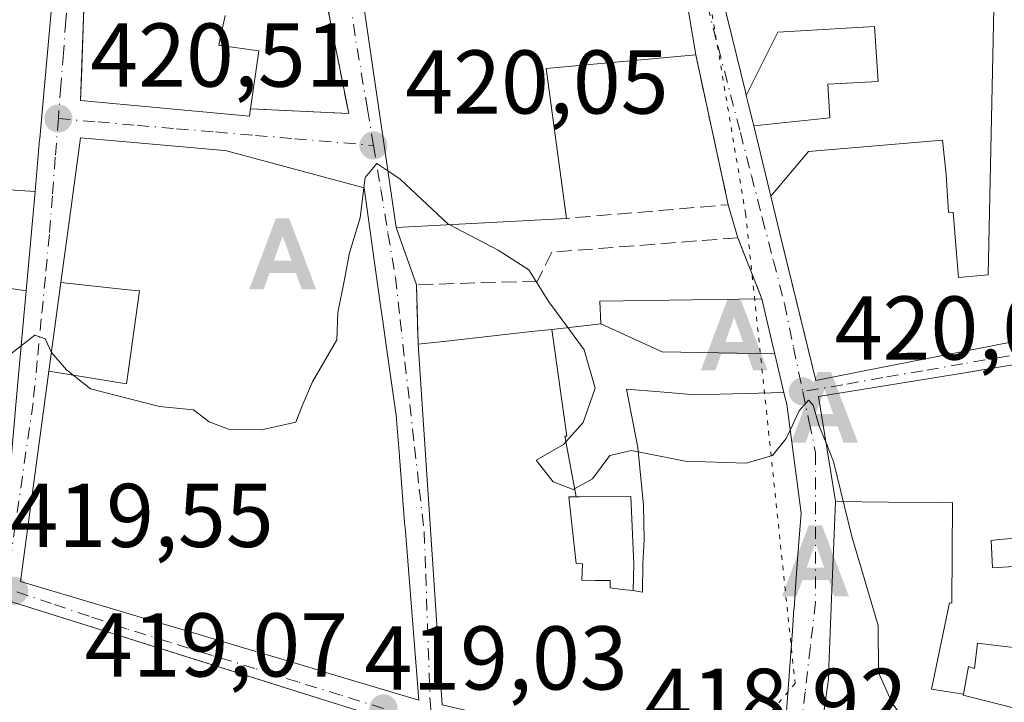
# Model space of a CAD drawing. Units: metres. Extents: x 576800 to 580250, y 4724231 to 4726583.
# Drawn here: x 579453 to 579562, y 4724727 to 4724802 of the extents above; entities that cross this region are included whole.
import ezdxf

# ---------------------------------------------------------------- set-up
doc = ezdxf.new("R2010")
doc.units = ezdxf.units.M
doc.header["$MEASUREMENT"] = 0
for name, pattern in [('DGN Style 3', [2.307223458686699, 1.648016756204785, -0.6592067024819142]), ('DGN Style 4', [2.6384748266838614, 1.318413404963828, -0.6592067024819142, 0.001648016756204785, -0.6592067024819142]), ('DGN Style 5', [1.1536117293433497, 0.4944050268614355, -0.6592067024819142])]:
    doc.linetypes.add(name, pattern=pattern)
for name, color, linetype, lineweight in [('Alojamiento puntual', 7, 'Continuous', 0), ('Corriente natural Cxs', 4, 'Continuous', 13), ('Curva de nivel normal', 30, 'Continuous', 0), ('Edificación Cxs', 1, 'Continuous', 13), ('Muro lineal', 1, 'DGN Style 3', 13), ('Núcleo urbano CxS', 7, 'Continuous', 0), ('Punto de cota en terreno', 7, 'Continuous', 0), ('Rótulo de punto de cota en terreno', 7, 'Continuous', 0), ('Vía pecuaria eje', 92, 'DGN Style 5', 0), ('Vía urbana Cxs', 4, 'Continuous', 0), ('Vía urbana eje', 4, 'DGN Style 4', 0)]:
    doc.layers.add(name, color=color, linetype=linetype, lineweight=lineweight)
doc.styles.add('Style-Arial', font='txt')

# ---------------------------------------------------------------- blocks, each defined once
blk = doc.blocks.new('5PATER')
at = {"layer": 'Núcleo urbano CxS', "linetype": 'Continuous', "lineweight": 0}
h = blk.add_hatch(color=51, dxfattribs=at)
edge = h.paths.add_edge_path()
edge.add_ellipse((0, 0), major_axis=(-0.1095731443231308, -0.1110710700762829), ratio=0.9994222409660322, start_angle=0, end_angle=360)
blk = doc.blocks.new('*U45')
at = {"layer": 'Vía urbana Cxs', "color": 4, "linetype": 'Continuous', "lineweight": 0}
for points in [[(579460.0336999996, 4724804.689300001, 429.6046000000061), (579459.7209000001, 4724795.938999999, 427.5595999999932), (579459.6300999997, 4724793.4001, 426.8692000000011), (579478.3501000004, 4724791.6601, 425.4943999999959), (579478.4601999996, 4724792.4801, 425.0650000000023), (579489.3201000001, 4724791.970100001, 421.7119999999995), (579485.1001000004, 4724813.1601, 422.1334999999963)], [(579490.8298000004, 4724804.8607, 426.5351999999984), (579494.5701000001, 4724779.350099999, 424.4639000000025), (579496.8101000004, 4724773.0001, 422.5255999999936), (579497.0100999996, 4724766.4001, 426.0032999999967), (579497.7133, 4724755.848300001, 426.5090000000055), (579499.6700999998, 4724726.4901, 428.0795000000071)], [(579537.2100999998, 4724717.800100001, 426.2363000000041), (579538.1984999999, 4724731.2435, 431.8126000000047), (579538.4506999999, 4724734.6731, 431.4735999999976), (579538.6299000002, 4724737.110500001, 431.0673999999999), (579538.6312999995, 4724737.128900001, 431.0642999999982), (579538.8054000001, 4724739.4943, 430.6423000000068), (579539.0695000002, 4724743.087099999, 430.2725999999967), (579539.4101, 4724747.720100001, 431.1358999999939), (579537.8201000001, 4724759.790100001, 429.2832999999956), (579537.6331000002, 4724760.581700001, 428.5524000000005), (579537.5163000004, 4724761.076500001, 428.053700000004), (579536.5199999996, 4724765.297700001, 428.1456999999937), (579536.5125000002, 4724765.329500001, 428.1622000000062), (579536.4108999996, 4724765.7601, 428.3919000000024), (579535.0701000001, 4724771.440099999, 427.0988999999972), (579532.4200999998, 4724778.200099999, 421.5350000000035), (579531.3501000004, 4724781.860099999, 421.5247999999993), (579527.7500999998, 4724798.460100001, 427.8233999999939), (579526.6262999997, 4724805.235500001, 429.4516000000004)], [(579529.6116000004, 4724809.275699999, 429.6972999999998), (579533.2515000004, 4724794.341700001, 427.2930000000051), (579533.2893000003, 4724794.186899999, 427.2360999999946), (579533.3435000004, 4724793.9649, 427.1554000000033), (579533.5985000003, 4724792.9189, 426.7887999999948), (579534.0597000001, 4724791.027100001, 426.7361999999994), (579534.1693000002, 4724790.576900001, 426.7831000000006), (579535.9600999998, 4724783.2303, 429.0267000000022), (579536.0613000002, 4724782.815500001, 429.2023999999947), (579537.0695000002, 4724778.679099999, 428.0546000000032), (579539.0159, 4724770.694300001, 428.1579999999958), (579541.0401, 4724762.390100001, 428.3809000000037), (579546.2260999996, 4724763.411699999, 432.353099999993), (579558.4720999999, 4724765.824100001, 433.6524999999965), (579558.4940999999, 4724765.828500001, 433.6530000000057), (579571.6501000002, 4724768.420100001, 428.7823999999965)], [(579452.4326999999, 4724759.297900001, 431.9634999999981), (579453.2011000002, 4724767.8957, 429.7834000000003), (579453.5981000002, 4724772.338099999, 429.8849999999948), (579454.5811000001, 4724783.334899999, 430.2062000000006), (579455.0947000004, 4724789.081300001, 430.1079000000027), (579455.1002000002, 4724789.143100001, 430.1074999999983), (579455.1031, 4724789.1753, 430.1071999999986), (579455.6244999999, 4724795.010500001, 429.3114999999962), (579456.2503000004, 4724802.0109, 430.5853000000062), (579456.8901000004, 4724809.170100001, 430.6940000000032)], [(579561.9732999997, 4724763.983100001, 432.3804999999993), (579557.7540999996, 4724763.297900001, 432.6748999999982), (579541.3300999999, 4724760.630100001, 428.4361000000063), (579543.2401000002, 4724749.050100001, 428.0595999999932), (579543.2383000003, 4724749.0087, 428.0668000000006), (579542.8371000001, 4724739.1251, 426.8960999999982), (579542.4583999999, 4724729.7917, 428.3625999999931), (579542.4477000004, 4724729.5283, 428.5148000000045), (579542.4401000004, 4724729.340100001, 428.6229000000022), (579540.7701000003, 4724717.2601, 428.6108999999997), (579546.5159, 4724715.6359, 431.4349999999977), (579568.2872000001, 4724709.4815, 429.4551999999967)]]:
    blk.add_polyline3d(points, dxfattribs=at)
for points in [[(579456.1288999999, 4724763.443499999, 428.4247999999934), (579452.9801000003, 4724740.1501, 431.1214000000036), (579458.8174999999, 4724738.410300001, 432.2002999999968), (579462.9051000001, 4724737.192100001, 430.8463000000047), (579466.4797, 4724736.126700001, 431.0619000000006), (579466.5817, 4724736.0963, 431.0531999999948), (579467.9515000005, 4724735.688100001, 430.8778000000021), (579468.7449000003, 4724735.4517, 430.7351000000053), (579471.9867000004, 4724734.485500001, 429.6572000000015), (579472.3942999998, 4724734.3641, 429.4655999999959), (579477.0245000003, 4724732.984099999, 429.3911999999983), (579482.4266999997, 4724731.374100001, 432.0831999999937), (579485.3979000002, 4724730.488700001, 432.0004999999946), (579486.0729, 4724730.287500001, 431.907600000006), (579486.7849000003, 4724730.075300001, 431.7820999999968), (579497.0701000001, 4724727.0101, 427.2111000000005), (579495.9625000004, 4724741.0097, 429.5532999999996), (579495.5551000005, 4724746.1579, 429.6637000000047), (579495.5503000002, 4724746.219500001, 429.663400000005), (579494.9395000003, 4724753.938300001, 428.6986999999936), (579494.9297000002, 4724754.0623, 428.6935999999987), (579494.6164999995, 4724758.022299999, 428.5432000000001), (579494.6001000004, 4724758.2301, 428.5785000000033), (579494.5247, 4724758.767700001, 428.6916000000056), (579493.5478999997, 4724765.742699999, 429.4505000000063), (579493.0586999999, 4724769.2347, 429.3913999999932), (579492.8920999998, 4724770.424699999, 429.305600000007), (579492.3381000003, 4724774.3805, 429.0982999999979), (579491.0301000001, 4724783.720100001, 425.6613999999972), (579475.8000999996, 4724787.8301, 428.1273999999976), (579475.1387, 4724787.888900001, 428.3332999999984), (579464.6721000001, 4724788.820499999, 429.468399999998), (579459.6201, 4724789.270099999, 427.9049999999989), (579458.4373000005, 4724780.520500001, 428.1128999999929), (579457.4552999996, 4724773.256100001, 425.1031999999978)], [(579492.0601000004, 4724725.3101, 430.040399999998), (579475.6453999998, 4724730.463, 430.1088000000018), (579448.4501, 4724739.0001, 432.3727999999974), (579445.1447000002, 4724725.6336, 435.172900000005), (579443.4301000005, 4724718.700099999, 430.5506000000024), (579441.7713000001, 4724705.283700001, 421.4507000000012), (579452.5554999998, 4724701.832699999, 421.9839000000065), (579459.9638, 4724700.245200001, 420.2005000000063), (579478.3524000002, 4724698.789999999, 421.6212999999989), (579485.2315999996, 4724698.6577, 424.3864999999933), (579485.8701, 4724699.8201, 426.9465000000055), (579488.2801000001, 4724698.7501, 426.1677000000054)]]:
    blk.add_polyline3d(points, close=True, dxfattribs=at)
blk = doc.blocks.new('5ALOJA')
at = {"layer": 'Corriente natural Cxs', "linetype": 'Continuous', "lineweight": 0}
h = blk.add_hatch(color=6, dxfattribs=at)
h.paths.add_polyline_path([(-0.3691, -0.3496), (-0.0741, 0.4354), (0.0729, 0.4354), (0.3709000000000001, -0.3496), (0.2119, -0.3496), (0.1469, -0.1686), (-0.1441, -0.1686), (-0.2091, -0.3496)])
h.paths.add_polyline_path([(-0.0961, -0.0326), (0.0009000000000000001, 0.2394), (0.09790000000000001, -0.0326)], flags=16)

msp = doc.modelspace()

# ---------------------------------------------------------------- linework, layer by layer
at = {"layer": 'Curva de nivel normal', "color": 30, "linetype": 'Continuous', "lineweight": 0, "elevation": 420, "flags": 128}
for points in [[(579493.6523000002, 4724785.608999999), (579492.4199999999, 4724786.440099999), (579491.1399999997, 4724784.890100001), (579490.9973999998, 4724783.728900001)], [(579500.4305999996, 4724779.6579), (579500.3300000001, 4724779.710100001), (579495, 4724784.700099999), (579493.6523000002, 4724785.608999999)], [(579490.9973999998, 4724783.728900001), (579490.5899999999, 4724780.4101), (579489.3899999997, 4724776.520099999), (579488.8200000003, 4724773.380100001), (579488.1200000001, 4724769.9101), (579488.0099999999, 4724766.9101), (579485.3099999996, 4724762.2501), (579484.1500000004, 4724759.5801), (579483.4600000001, 4724757.780099999), (579479.6600000003, 4724756.920100001), (579475.9900000002, 4724757.0001), (579473.8700000001, 4724757.800100001), (579472.1399999997, 4724759.140100001), (579468.3799999999, 4724759.5001), (579460.7400000002, 4724761.4801), (579458.0800000001, 4724763.5801), (579456.4058999997, 4724765.4934)], [(579513.5785999997, 4724768.2511), (579511.4699999997, 4724771.100099999), (579509.2699999996, 4724774.6501), (579505.8799999999, 4724776.8301), (579500.4305999996, 4724779.6579)], [(579538.1995999999, 4724756.9088), (579537.7699999996, 4724755.9801), (579536.2400000002, 4724754.0801), (579533.3300000001, 4724753.2301), (579526.5700000003, 4724753.470100001), (579520.6299999999, 4724754.6501), (579518.2400000002, 4724754.0801), (579516.3300000001, 4724751.5001), (579514.1600000003, 4724750.3201), (579511.9500000002, 4724751.170100001), (579510.0800000001, 4724753.5801), (579513.0999999996, 4724755.290100001), (579515.2800000003, 4724757.7501), (579516.6100000005, 4724761.550100001), (579515.4000000004, 4724765.790100001), (579513.5785999997, 4724768.2511)], [(579456.4058999997, 4724765.4934), (579456.4000000004, 4724765.5001), (579455.7000000002, 4724766.9901), (579454.5700000003, 4724767.4001), (579453.0525000002, 4724766.234300001)], [(579453.0525000002, 4724766.234300001), (579451.4199999999, 4724764.9801), (579445.1200000001, 4724761.720100001), (579440.4699999997, 4724760.6501), (579434.4600000001, 4724761.700099999), (579429.0099999999, 4724763.2501), (579425.0099999999, 4724764.120100001), (579417.0099999999, 4724766.140100001), (579411.7298999997, 4724765.955499999)], [(579542.1752000004, 4724755.505700001), (579541.3799999999, 4724757.450099999), (579540.7400000002, 4724759.670100001), (579540.2199999997, 4724760.210100001), (579539.1900000004, 4724759.050100001), (579538.1995999999, 4724756.9088)], [(579569.0085000005, 4724709.2777), (579559.9199999999, 4724714.2501), (579555.2199999997, 4724719.140100001), (579549.5499999998, 4724726.600099999), (579547.9900000002, 4724730.0701), (579547.9400000004, 4724735.2601), (579545.0499999998, 4724745.130100001), (579543.0199999996, 4724753.440099999), (579542.1752000004, 4724755.505700001)]]:
    msp.add_lwpolyline(points, dxfattribs=at)
at = {"layer": 'Edificación Cxs', "color": 1, "linetype": 'Continuous', "lineweight": 13, "flags": 128}
for points, elevation in [([(579456.8901000004, 4724809.170100001), (579456.2503000004, 4724802.0109), (579455.6244999999, 4724795.010500001), (579455.1031, 4724789.1753), (579455.1001000004, 4724789.143100001), (579455.0947000004, 4724789.081300001), (579454.5813999996, 4724783.334899999), (579446.5180000003, 4724783.846999999)], 436.2476000000021), ([(579560.8470000001, 4724807.082000001), (579560.1459999997, 4724774.097999999), (579556.8619999997, 4724773.789999999), (579556.6399999997, 4724776.439999999), (579556.2390000002, 4724781.037000001), (579555.7309999998, 4724780.981000001), (579555.4989999998, 4724785.207000001), (579555.0860000001, 4724789.018999999), (579550.2599999999, 4724788.607000001), (579540.2340000002, 4724787.751), (579536.0610999997, 4724782.815199999), (579535.9600999998, 4724783.2303), (579534.1689999999, 4724790.576900001), (579542.6030000001, 4724791.461999999), (579542.3810000002, 4724795.191000001), (579547.9649999999, 4724795.482999999), (579547.534, 4724801.596999999), (579536.8520000001, 4724800.957000001), (579533.3433999997, 4724793.964600001), (579533.2893000003, 4724794.186899999), (579533.2515000004, 4724794.341700001), (579529.6112000003, 4724809.275699999)], 436.9885000000064), ([(579571.6501000002, 4724768.420100001), (579558.4940999999, 4724765.828500001), (579558.4720999999, 4724765.824100001), (579546.2260999996, 4724763.411699999), (579541.0401, 4724762.390100001), (579537.0695000002, 4724778.679099999), (579536.0610999997, 4724782.815199999), (579540.2340000002, 4724787.751), (579550.2599999999, 4724788.607000001), (579555.0860000001, 4724789.018999999), (579555.4989999998, 4724785.207000001), (579555.7309999998, 4724780.981000001), (579556.2390000002, 4724781.037000001), (579556.6399999997, 4724776.439999999), (579556.8619999997, 4724773.789999999), (579560.1459999997, 4724774.097999999), (579560.8470000001, 4724807.082000001)], 436.9885000000062), ([(579526.6266000001, 4724805.235500001), (579527.7500999998, 4724798.460100001), (579511.1901000004, 4724796.9301), (579511.6996999999, 4724793.138300001), (579512.1051000003, 4724790.121900001), (579513.4200999998, 4724780.340100001), (579494.5701000001, 4724779.350099999), (579490.8296999997, 4724804.8607)], 438.5391999999998), ([(579475.6453, 4724802.812899999), (579474.9301000005, 4724799.520099999), (579475.0377000002, 4724799.5053), (579475.1127000004, 4724799.494899999), (579479.3501000004, 4724798.9101), (579478.4600999998, 4724792.4801), (579478.3501000004, 4724791.6601), (579459.6300999997, 4724793.4001), (579460.0336999996, 4724804.689300001)], 435.7885999999999), ([(579446.5180000003, 4724783.846999999), (579454.5813999996, 4724783.334899999), (579453.5983999996, 4724772.338099999), (579443.9129999997, 4724773.765000001)], 436.2476000000026), ([(579443.9129999997, 4724773.765000001), (579453.5983999996, 4724772.338099999), (579453.2011000002, 4724767.8957), (579452.4326999999, 4724759.297900001)], 436.2476000000021), ([(579499.6700999998, 4724726.4901), (579497.7133, 4724755.848300001), (579497.0100999996, 4724766.4001), (579500.1453, 4724766.750299999), (579509.5651000004, 4724767.8027), (579511.8163000002, 4724768.054099999), (579513.4919999996, 4724756.24), (579513.2630000003, 4724756.238), (579514.5199999996, 4724749.526000001), (579513.6780000003, 4724749.524), (579514.5130000003, 4724742.117000001), (579515.2180000005, 4724742.112000001), (579515.1519999999, 4724740.284), (579516.625, 4724740.261), (579518.29, 4724740.236), (579518.273, 4724739.424000001), (579519.6090000002, 4724739.27), (579520.8329999996, 4724739.129000001), (579521.8609999996, 4724738.947000001), (579521.8969999999, 4724742.079), (579522.039, 4724744.755000001), (579521.9730000002, 4724748.585999999), (579521.3260000005, 4724754.988), (579520.074, 4724761.439999999), (579523.8119999999, 4724761.132999999), (579527.6409999998, 4724760.817), (579537.5163000004, 4724761.076500001), (579537.6331000002, 4724760.581700001), (579537.8201000001, 4724759.790100001), (579539.4101, 4724747.720100001), (579539.0695000002, 4724743.087099999), (579538.8053000001, 4724739.4943), (579538.6312999995, 4724737.128900001), (579538.6299000002, 4724737.110500001), (579538.4506999999, 4724734.6731), (579538.1984999999, 4724731.2435), (579537.2100999998, 4724717.800100001)], 433.8980000000009), ([(579565.4160000002, 4724732.528999999), (579559.8289999999, 4724733.206), (579558.9649999999, 4724733.311000001), (579558.6229999998, 4724730.517999999), (579557.9380000001, 4724730.732999999), (579557.3930000003, 4724727.673000001), (579553.8590000002, 4724728.230000001), (579555.8679999998, 4724737.774), (579556.0999999996, 4724737.743000001), (579556.1840000004, 4724748.869999999), (579554.9749999996, 4724748.867000001), (579543.2383000003, 4724749.0087), (579543.2401000002, 4724749.050100001), (579541.3300999999, 4724760.630100001), (579557.7540999996, 4724763.297900001), (579557.9409999996, 4724763.328299999), (579561.9732999997, 4724763.983100001)], 436.5121999999971), ([(579571.1482999995, 4724708.672700001), (579546.5159, 4724715.6359), (579540.7701000003, 4724717.2601), (579542.4401000004, 4724729.340100001), (579542.4477000004, 4724729.5283), (579542.4583000002, 4724729.7917), (579542.8371000001, 4724739.1251), (579543.2383000003, 4724749.0087), (579554.9749999996, 4724748.867000001), (579556.1840000004, 4724748.869999999), (579556.0999999996, 4724737.743000001), (579555.8679999998, 4724737.774), (579553.8590000002, 4724728.230000001), (579557.3930000003, 4724727.673000001), (579557.3700000001, 4724727.551999999), (579567.148, 4724725.075999999)], 436.5121999999971), ([(579565.2989999996, 4724741.956), (579560.6239999998, 4724741.67), (579560.4749999996, 4724744.697000001), (579561.3669999996, 4724744.777000001), (579564.9929999998, 4724745.100000001)], 436.5121999999971), ([(579564.9929999998, 4724745.100000001), (579561.3669999996, 4724744.777000001), (579560.4749999996, 4724744.697000001), (579560.6239999998, 4724741.67), (579565.2989999996, 4724741.956)], 436.5121999999971)]:
    msp.add_lwpolyline(points, dxfattribs=dict(at, elevation=elevation))
for points, elevation in [([(579534.1689999999, 4724790.576900001), (579534.0597000001, 4724791.027100001), (579533.5985000003, 4724792.9189), (579533.3433999997, 4724793.964600001), (579536.8520000001, 4724800.957000001), (579547.534, 4724801.596999999), (579547.9649999999, 4724795.482999999), (579542.3810000002, 4724795.191000001), (579542.6030000001, 4724791.461999999)], 434.9363000000013), ([(579456.1286000004, 4724763.443600001), (579464.7120000003, 4724762.023), (579464.8940000003, 4724763.309), (579466.1660000002, 4724772.312999999), (579464.8720000006, 4724772.443), (579457.4550000001, 4724773.256100001), (579458.4373000005, 4724780.520500001), (579459.6201, 4724789.270099999), (579464.6721000001, 4724788.820499999), (579475.1387, 4724787.888900001), (579475.8000999996, 4724787.8301), (579491.0301000001, 4724783.720100001), (579492.3381000003, 4724774.3805), (579492.8920999998, 4724770.424699999), (579493.0586999999, 4724769.2347), (579493.5478999997, 4724765.742699999), (579494.5247, 4724758.767700001), (579494.6001000004, 4724758.2301), (579494.6164999995, 4724758.022299999), (579494.9297000002, 4724754.0623), (579494.9395000003, 4724753.938300001), (579495.5503000002, 4724746.219500001), (579495.5551000005, 4724746.1579), (579495.9625000004, 4724741.0097), (579497.0701000001, 4724727.0101), (579486.7849000003, 4724730.075300001), (579486.0729, 4724730.287500001), (579485.3979000002, 4724730.488700001), (579482.4266999997, 4724731.374100001), (579477.0245000003, 4724732.984099999), (579472.3942999998, 4724734.3641), (579471.9867000004, 4724734.485500001), (579468.7449000003, 4724735.4517), (579467.9515000005, 4724735.688100001), (579466.5817, 4724736.0963), (579466.4797, 4724736.126700001), (579462.9051000001, 4724737.192100001), (579458.8174999999, 4724738.410300001), (579452.9801000003, 4724740.1501)], 432.8965999999929), ([(579456.1286000004, 4724763.443600001), (579457.4550000001, 4724773.256100001), (579464.8720000006, 4724772.443), (579466.1660000002, 4724772.312999999), (579464.8940000003, 4724763.309), (579464.7120000003, 4724762.023)], 432.8965999999926), ([(579536.5125000002, 4724765.329500001), (579524.0460000001, 4724765.575999999), (579517.2401000002, 4724768.6601), (579517.1401000004, 4724771.190099999), (579535.0701000001, 4724771.440099999), (579536.4108999996, 4724765.7601)], 433.7972000000009), ([(579536.5125000002, 4724765.329500001), (579536.5198999997, 4724765.297700001), (579537.5163000004, 4724761.076500001), (579527.6409999998, 4724760.817), (579523.8119999999, 4724761.132999999), (579520.074, 4724761.439999999), (579521.3260000005, 4724754.988), (579521.9730000002, 4724748.585999999), (579522.039, 4724744.755000001), (579521.8969999999, 4724742.079), (579521.8609999996, 4724738.947000001), (579520.8329999996, 4724739.129000001), (579520.9119999995, 4724742.074999999), (579520.557, 4724749.543), (579514.8609999996, 4724749.527000001), (579514.5199999996, 4724749.526000001), (579513.2630000003, 4724756.238), (579513.4919999996, 4724756.24), (579511.8163000002, 4724768.054099999), (579516.6564999997, 4724768.594900001), (579517.2401000002, 4724768.6601), (579524.0460000001, 4724765.575999999)], 433.8980000000012), ([(579520.8329999996, 4724739.129000001), (579519.6090000002, 4724739.27), (579518.273, 4724739.424000001), (579518.29, 4724740.236), (579516.625, 4724740.261), (579515.1519999999, 4724740.284), (579515.2180000005, 4724742.112000001), (579514.5130000003, 4724742.117000001), (579513.6780000003, 4724749.524), (579514.5199999996, 4724749.526000001), (579514.8609999996, 4724749.527000001), (579520.557, 4724749.543), (579520.9119999995, 4724742.074999999)], 431.5755999999963), ([(579492.0601000004, 4724725.3101), (579488.2801000001, 4724698.7501), (579485.8701, 4724699.8201), (579443.4301000005, 4724718.700099999), (579448.4501, 4724739.0001)], 432.3727999999974), ([(579566.9179999996, 4724732.347999999), (579567.8210000005, 4724732.24), (579567.5800000001, 4724727.539999999), (579567.148, 4724725.075999999), (579557.3700000001, 4724727.551999999), (579557.3930000003, 4724727.673000001), (579557.9380000001, 4724730.732999999), (579558.6229999998, 4724730.517999999), (579558.9649999999, 4724733.311000001), (579559.8289999999, 4724733.206), (579565.4160000002, 4724732.528999999)], 434.7866999999969)]:
    msp.add_lwpolyline(points, close=True, dxfattribs=dict(at, elevation=elevation))
at = {"layer": 'Edificación Cxs', "color": 1, "linetype": 'Continuous', "lineweight": 13}
for points in [[(579456.8901000004, 4724809.170100001, 430.6940000000032), (579456.2503000004, 4724802.0109, 430.5853000000062), (579455.6244999999, 4724795.010500001, 429.3114999999962), (579455.1031, 4724789.1753, 430.1071999999986), (579455.1001000004, 4724789.143100001, 430.107600000003), (579455.0947000004, 4724789.081300001, 430.1079000000027), (579454.5811000001, 4724783.334899999, 430.2062000000006), (579453.5981000002, 4724772.338099999, 429.8849999999948), (579453.2011000002, 4724767.8957, 429.7834000000003), (579452.4326999999, 4724759.297900001, 431.9634999999981), (579452.4269000003, 4724759.2327, 431.9821999999986), (579452.0488999998, 4724755.005100001, 432.8263000000007), (579452.0056999996, 4724754.521299999, 432.8978999999963), (579451.4493000006, 4724748.295499999, 432.6631000000052)], [(579546.2260999996, 4724763.411699999, 432.353099999993), (579541.0401, 4724762.390100001, 428.3809000000037), (579537.0695000002, 4724778.679099999, 428.0546000000032), (579536.0613000002, 4724782.815500001, 429.2023999999947), (579535.9600999998, 4724783.2303, 429.0267000000022), (579534.1693000002, 4724790.576900001, 426.7831000000006), (579534.0597000001, 4724791.027100001, 426.7361999999994), (579533.5985000003, 4724792.9189, 426.7887999999948), (579533.3435000004, 4724793.9649, 427.1554000000033), (579533.2893000003, 4724794.186899999, 427.2360999999946), (579533.2515000004, 4724794.341700001, 427.2930000000051), (579529.6114999996, 4724809.275699999, 429.6971999999951)], [(579526.6262999997, 4724805.235500001, 429.4516000000004), (579527.7500999998, 4724798.460100001, 427.8233999999939)], [(579478.4600999998, 4724792.4801, 425.0651000000071), (579478.3501000004, 4724791.6601, 425.4943999999959), (579459.6300999997, 4724793.4001, 426.8692000000011), (579460.0336999996, 4724804.689300001, 429.6046000000061)], [(579513.4200999998, 4724780.340100001, 421.0893999999971), (579494.5701000001, 4724779.350099999, 424.4639000000025), (579490.8296999997, 4724804.8607, 426.5350999999937)], [(579475.6453, 4724802.812899999, 427.3420000000042), (579474.9301000005, 4724799.520099999, 429.2960000000021), (579475.0377000002, 4724799.5053, 429.2097000000067), (579475.1127000004, 4724799.494899999, 429.149900000004), (579479.3501000004, 4724798.9101, 425.1916999999958), (579478.4600999998, 4724792.4801, 425.0651000000071)], [(579527.7500999998, 4724798.460100001, 427.8233999999939), (579511.1901000004, 4724796.9301, 430.0469000000012), (579511.6996999999, 4724793.138300001, 423.866399999999), (579512.1051000003, 4724790.121900001, 421.6083999999974), (579513.4200999998, 4724780.340100001, 421.0893999999971)], [(579495.9625000004, 4724741.0097, 429.5532999999996), (579497.0701000001, 4724727.0101, 427.2111000000005), (579486.7849000003, 4724730.075300001, 431.7820999999968), (579486.0729, 4724730.287500001, 431.907600000006), (579485.3979000002, 4724730.488700001, 432.0004999999946), (579482.4266999997, 4724731.374100001, 432.0831999999937), (579477.0245000003, 4724732.984099999, 429.3911999999983), (579472.3942999998, 4724734.3641, 429.4655999999959), (579471.9867000004, 4724734.485500001, 429.6572000000015), (579468.7449000003, 4724735.4517, 430.7351000000053), (579467.9515000005, 4724735.688100001, 430.8778000000021), (579466.5817, 4724736.0963, 431.0531999999948), (579466.4797, 4724736.126700001, 431.0619000000006), (579462.9051000001, 4724737.192100001, 430.8463000000047), (579458.8174999999, 4724738.410300001, 432.2002999999968), (579452.9801000003, 4724740.1501, 431.1214000000036), (579456.1288999999, 4724763.443499999, 428.4247999999934), (579457.4552999996, 4724773.256100001, 425.1031999999978), (579458.4373000005, 4724780.520500001, 428.1128999999929), (579459.6201, 4724789.270099999, 427.9049999999989), (579464.6721000001, 4724788.820499999, 429.468399999998), (579475.1387, 4724787.888900001, 428.3332999999984), (579475.8000999996, 4724787.8301, 428.1273999999976), (579491.0301000001, 4724783.720100001, 425.6613999999972), (579492.3381000003, 4724774.3805, 429.0982999999979), (579492.8920999998, 4724770.424699999, 429.305600000007), (579493.0586999999, 4724769.2347, 429.3913999999932), (579493.5478999997, 4724765.742699999, 429.4505000000063), (579494.5247, 4724758.767700001, 428.6916000000056), (579494.6001000004, 4724758.2301, 428.5785000000033), (579494.6164999995, 4724758.022299999, 428.5432000000001), (579494.9297000002, 4724754.0623, 428.6935999999987), (579494.9395000003, 4724753.938300001, 428.6986999999936), (579495.5503000002, 4724746.219500001, 429.663400000005), (579495.5551000005, 4724746.1579, 429.6637000000047), (579495.9625000004, 4724741.0097, 429.5532999999996)], [(579497.0100999996, 4724766.4001, 426.0032999999967), (579500.1453, 4724766.750299999, 426.9731000000029), (579509.5651000004, 4724767.8027, 426.7356), (579511.8163000002, 4724768.054099999, 425.5978000000032), (579516.6564999997, 4724768.594900001, 426.8062000000064), (579517.2401000002, 4724768.6601, 427.047000000006), (579517.1401000004, 4724771.190099999, 425.832899999994), (579535.0701000001, 4724771.440099999, 427.0988999999972)], [(579535.0701000001, 4724771.440099999, 427.0988999999972), (579536.4108999996, 4724765.7601, 428.3919000000024), (579536.5125000002, 4724765.329500001, 428.1622000000062), (579536.5198999997, 4724765.297700001, 428.1457999999984), (579537.5163000004, 4724761.076500001, 428.053700000004), (579537.6331000002, 4724760.581700001, 428.5524000000005), (579537.8201000001, 4724759.790100001, 429.2832999999956), (579539.4101, 4724747.720100001, 431.1358999999939), (579539.0695000002, 4724743.087099999, 430.2725999999967), (579538.8053000001, 4724739.4943, 430.6423999999971), (579538.6312999995, 4724737.128900001, 431.0642999999982), (579538.6299000002, 4724737.110500001, 431.0673999999999), (579538.4506999999, 4724734.6731, 431.4735999999976), (579538.1984999999, 4724731.2435, 431.8126000000047)], [(579571.6501000002, 4724768.420100001, 428.7823999999965), (579558.4940999999, 4724765.828500001, 433.6530000000057), (579558.4720999999, 4724765.824100001, 433.6524999999965), (579546.2260999996, 4724763.411699999, 432.353099999993)], [(579538.1984999999, 4724731.2435, 431.8126000000047), (579537.2100999998, 4724717.800100001, 426.2363000000041), (579531.8318999996, 4724719.045100001, 429.8987999999954), (579527.6799, 4724720.006100001, 430.352899999998), (579517.3230999997, 4724722.403700001, 431.4094000000041), (579514.0522999996, 4724723.160700001, 429.8904999999941), (579507.3075000001, 4724724.722100001, 428.9804000000004), (579499.6700999998, 4724726.4901, 428.0795000000071), (579497.7133, 4724755.848300001, 426.5090000000055), (579497.0100999996, 4724766.4001, 426.0032999999967)], [(579571.1482999995, 4724708.672700001, 429.9112000000023), (579546.5159, 4724715.6359, 431.4349999999977), (579540.7701000003, 4724717.2601, 428.6108999999997), (579542.4401000004, 4724729.340100001, 428.6229000000022), (579542.4477000004, 4724729.5283, 428.5148000000045), (579542.4583000002, 4724729.7917, 428.3626999999979), (579542.8371000001, 4724739.1251, 426.8960999999982), (579543.2383000003, 4724749.0087, 428.0668000000006), (579543.2401000002, 4724749.050100001, 428.0595999999932), (579541.3300999999, 4724760.630100001, 428.4361000000063), (579557.7540999996, 4724763.297900001, 432.6748999999982), (579557.9409999996, 4724763.328299999, 432.6572000000015), (579561.9732999997, 4724763.983100001, 432.3804999999993)], [(579485.8701, 4724699.8201, 426.9465000000055), (579443.4301000005, 4724718.700099999, 430.5506000000024), (579448.4501, 4724739.0001, 432.3727999999974), (579492.0601000004, 4724725.3101, 430.040399999998)]]:
    msp.add_polyline3d(points, dxfattribs=at)
at = {"layer": 'Muro lineal', "color": 1, "linetype": 'DGN Style 3', "lineweight": 13, "extrusion": (0.2964954090395233, 0.0400669227296563, 0.9541934364275735), "elevation": 361526.1925992448, "flags": 128}
msp.add_lwpolyline([(4604631.144583048, -1151577.301274307), (4604629.184829425, -1151588.508519524), (4604650.749092436, -1151587.099717562)], dxfattribs=at)
at = {"layer": 'Muro lineal', "color": 1, "linetype": 'DGN Style 3', "lineweight": 13, "extrusion": (0.007240914175583879, -0.3533727114059799, 0.9354545932302047), "elevation": -1665018.322626871, "flags": 128}
msp.add_lwpolyline([(676201.034272829, 4407951.818168765), (676204.293440242, 4407933.99766962), (676186.3360636572, 4407932.765801375)], dxfattribs=at)
at = {"layer": 'Muro lineal', "color": 1, "linetype": 'DGN Style 3', "lineweight": 13}
msp.add_polyline3d([(579535.0701000001, 4724771.440099999, 427.0988999999972), (579532.4200999998, 4724778.200099999, 421.5350000000035), (579511.8101000004, 4724776.600099999, 421.2692999999999), (579510.2100999998, 4724773.4001, 421.5354999999981), (579496.8101000004, 4724773.0001, 422.5255999999936), (579497.0100999996, 4724766.4001, 426.0032999999967)], dxfattribs=at)
at = {"layer": 'Núcleo urbano CxS', "color": 7, "linetype": 'Continuous', "lineweight": 0, "extrusion": (0.02035807125518448, 0.03050443292263736, 0.9993272879826894), "elevation": 156340.3868716468, "flags": 128}
msp.add_lwpolyline([(2140925.228025207, -4248642.254714551), (2140867.416402589, -4248652.281621106), (2140812.270072379, -4248658.966893665), (2140744.737143471, -4248680.527213499)], dxfattribs=at)
msp.add_lwpolyline([(2140925.228025207, -4248642.254714551), (2140867.416402589, -4248652.281621106), (2140812.270072379, -4248658.966893665), (2140744.737143471, -4248680.527213499)], dxfattribs=at)
at = {"layer": 'Vía pecuaria eje', "color": 92, "linetype": 'DGN Style 5', "lineweight": 0}
msp.add_polyline3d([(579294.4080999997, 4725212.867500001, 448.3429000000033), (579294.4078000002, 4725190.1064, 446.9106999999931), (579305.2962999997, 4725124.7915, 449.3537000000069), (579318.9073999999, 4725109.5538, 452.4101999999984), (579317.2394000003, 4725066.219599999, 449.9719999999944), (579382.2284000004, 4725069.3126, 454.2314999999944), (579433.2194999997, 4725049.8223, 453.7016000000004), (579497.4732999997, 4725026.3223, 450.5864000000002), (579494.2503000004, 4724957.077, 437.5602000000072), (579509.6145000001, 4724921.238500001, 439.2648000000045), (579533.273, 4724780.9011, 422.9943999999959), (579538.7538999999, 4724728.8422, 431.2185000000027), (579519.1662, 4724705.7621, 424.3481999999931), (579518.1394999997, 4724693.318700001, 425.8821000000025)], dxfattribs=at)
at = {"layer": 'Vía urbana Cxs', "color": 4, "linetype": 'Continuous', "lineweight": 0, "extrusion": (0.2964954090395233, 0.0400669227296563, 0.9541934364275735), "elevation": 361526.1925992448, "flags": 128}
msp.add_lwpolyline([(4604631.144583048, -1151577.301274307), (4604629.184829425, -1151588.508519524), (4604650.749092436, -1151587.099717562)], dxfattribs=at)
at = {"layer": 'Vía urbana Cxs', "color": 4, "linetype": 'Continuous', "lineweight": 0, "extrusion": (0.01161647164648598, -0.07922978413934062, 0.9967886932001787), "elevation": -367188.4649553861, "flags": 128}
msp.add_lwpolyline([(1258772.05864831, 4576052.48123521), (1258772.05864831, 4576026.614831514)], dxfattribs=at)
at = {"layer": 'Vía urbana Cxs', "color": 4, "linetype": 'Continuous', "lineweight": 0, "extrusion": (0.07368758664584543, -0.3397816495108466, 0.9376132306180408), "elevation": -1562294.680199713, "flags": 128}
msp.add_lwpolyline([(1567739.829670826, 4214362.057019456), (1567739.829670826, 4214380.173099661)], dxfattribs=at)
at = {"layer": 'Vía urbana Cxs', "color": 4, "linetype": 'Continuous', "lineweight": 0, "extrusion": (-0.0007505904854165809, 0.002567440353587512, 0.9999964224255776), "elevation": 12117.12818409697, "flags": 128}
msp.add_lwpolyline([(579532.5732498555, 4724762.662348859), (579531.5032425015, 4724766.322360922)], dxfattribs=at)
at = {"layer": 'Vía urbana Cxs', "color": 4, "linetype": 'Continuous', "lineweight": 0, "extrusion": (0.09202372874781954, -0.2608708381267008, 0.9609776475872999), "elevation": -1178821.997574491, "flags": 128}
msp.add_lwpolyline([(2118257.078356033, 4096671.782325917), (2118257.078356033, 4096664.775393144)], dxfattribs=at)
at = {"layer": 'Vía urbana Cxs', "color": 4, "linetype": 'Continuous', "lineweight": 0, "extrusion": (-0.2219902040929938, 0.5662844450764595, 0.7937520245965974), "elevation": 2547252.475196164, "flags": 128}
msp.add_lwpolyline([(-2263960.400199392, -3323449.168410723), (-2263960.400199392, -3323458.315928595)], dxfattribs=at)
at = {"layer": 'Vía urbana Cxs', "color": 4, "linetype": 'Continuous', "lineweight": 0, "extrusion": (-0.01411474740430574, 0.4657866661189246, 0.8847844684280632), "elevation": 2192930.656877519, "flags": 128}
msp.add_lwpolyline([(-722340.1720838669, -4162760.675782179), (-722340.1720838668, -4162753.212914279)], dxfattribs=at)
at = {"layer": 'Vía urbana Cxs', "color": 4, "linetype": 'Continuous', "lineweight": 0, "extrusion": (-0.5882830429773921, -0.1219400324207268, 0.7994083373586317), "elevation": -916729.3943663104, "flags": 128}
msp.add_lwpolyline([(-4508800.342625093, 1220512.374306114), (-4508791.800426472, 1220512.745318805), (-4508791.74817668, 1220519.356968021)], dxfattribs=at)
at = {"layer": 'Vía urbana Cxs', "color": 4, "linetype": 'Continuous', "lineweight": 0}
for points in [[(579451.4493000006, 4724748.295499999, 432.6631000000052), (579452.0056999996, 4724754.521299999, 432.8978999999963), (579452.0488999998, 4724755.005100001, 432.8263000000007), (579452.4269000003, 4724759.2327, 431.9821999999986), (579452.4326999999, 4724759.297900001, 431.9634999999981), (579453.2011000002, 4724767.8957, 429.7834000000003), (579453.5981000002, 4724772.338099999, 429.8849999999948), (579454.5811000001, 4724783.334899999, 430.2062000000006), (579455.0947000004, 4724789.081300001, 430.1079000000027), (579455.1002000002, 4724789.143100001, 430.1074999999983), (579455.1031, 4724789.1753, 430.1071999999986), (579455.6244999999, 4724795.010500001, 429.3114999999962), (579456.2503000004, 4724802.0109, 430.5853000000062), (579456.8901000004, 4724809.170100001, 430.6940000000032), (579445.9539000001, 4724810.900699999, 435.048299999995), (579445.9209000003, 4724810.905900001, 435.0369000000064)], [(579529.6116000004, 4724809.275699999, 429.6972999999998), (579533.2515000004, 4724794.341700001, 427.2930000000051), (579533.2893000003, 4724794.186899999, 427.2360999999946), (579533.3435000004, 4724793.9649, 427.1554000000033), (579533.5985000003, 4724792.9189, 426.7887999999948), (579534.0597000001, 4724791.027100001, 426.7361999999994), (579534.1693000002, 4724790.576900001, 426.7831000000006), (579535.9600999998, 4724783.2303, 429.0267000000022), (579536.0613000002, 4724782.815500001, 429.2023999999947), (579537.0695000002, 4724778.679099999, 428.0546000000032), (579539.0159, 4724770.694300001, 428.1579999999958)], [(579527.7500999998, 4724798.460100001, 427.8233999999939), (579526.6262999997, 4724805.235500001, 429.4516000000004)], [(579460.0368999997, 4724804.779999999, 429.6201000000001), (579460.0336999996, 4724804.689300001, 429.6046000000061), (579459.7209000001, 4724795.938999999, 427.5595999999932), (579459.6300999997, 4724793.4001, 426.8692000000011), (579478.3501000004, 4724791.6601, 425.4943999999959), (579478.4600999998, 4724792.4801, 425.0651000000071)], [(579495.9625000004, 4724741.0097, 429.5532999999996), (579495.5551000005, 4724746.1579, 429.6637000000047), (579495.5503000002, 4724746.219500001, 429.663400000005), (579494.9395000003, 4724753.938300001, 428.6986999999936), (579494.9297000002, 4724754.0623, 428.6935999999987), (579494.6164999995, 4724758.022299999, 428.5432000000001), (579494.6001000004, 4724758.2301, 428.5785000000033), (579494.5247, 4724758.767700001, 428.6916000000056), (579493.5478999997, 4724765.742699999, 429.4505000000063), (579493.0586999999, 4724769.2347, 429.3913999999932), (579492.8920999998, 4724770.424699999, 429.305600000007), (579492.3381000003, 4724774.3805, 429.0982999999979), (579491.0301000001, 4724783.720100001, 425.6613999999972), (579475.8000999996, 4724787.8301, 428.1273999999976), (579475.1387, 4724787.888900001, 428.3332999999984), (579464.6721000001, 4724788.820499999, 429.468399999998), (579459.6201, 4724789.270099999, 427.9049999999989), (579458.4373000005, 4724780.520500001, 428.1128999999929), (579457.4552999996, 4724773.256100001, 425.1031999999978), (579456.1288999999, 4724763.443499999, 428.4247999999934)], [(579538.1984999999, 4724731.2435, 431.8126000000047), (579538.4506999999, 4724734.6731, 431.4735999999976), (579538.6299000002, 4724737.110500001, 431.0673999999999), (579538.6312999995, 4724737.128900001, 431.0642999999982), (579538.8054000001, 4724739.4943, 430.6423000000068), (579539.0695000002, 4724743.087099999, 430.2725999999967), (579539.4101, 4724747.720100001, 431.1358999999939), (579537.8201000001, 4724759.790100001, 429.2832999999956), (579537.6331000002, 4724760.581700001, 428.5524000000005), (579537.5163000004, 4724761.076500001, 428.053700000004), (579536.5199999996, 4724765.297700001, 428.1456999999937), (579536.5125000002, 4724765.329500001, 428.1622000000062), (579536.4108999996, 4724765.7601, 428.3919000000024), (579535.0701000001, 4724771.440099999, 427.0988999999972)], [(579546.2260999996, 4724763.411699999, 432.353099999993), (579558.4720999999, 4724765.824100001, 433.6524999999965), (579558.4940999999, 4724765.828500001, 433.6530000000057), (579571.6501000002, 4724768.420100001, 428.7823999999965)], [(579497.0100999996, 4724766.4001, 426.0032999999967), (579497.7133, 4724755.848300001, 426.5090000000055), (579499.6700999998, 4724726.4901, 428.0795000000071), (579507.3075000001, 4724724.722100001, 428.9804000000004), (579514.0522999996, 4724723.160700001, 429.8904999999941), (579517.3230999997, 4724722.403700001, 431.4094000000041), (579527.6799, 4724720.006100001, 430.352899999998), (579531.8318999996, 4724719.045100001, 429.8987999999954), (579537.2100999998, 4724717.800100001, 426.2363000000041), (579538.1984999999, 4724731.2435, 431.8126000000047)], [(579573.3705000002, 4724757.447899999, 430.7814999999973), (579573.3701, 4724757.4509, 430.7799999999989), (579572.7008999996, 4724761.592499999, 428.3834999999963), (579572.0500999996, 4724765.620100001, 427.9784000000073), (579561.9732999997, 4724763.983100001, 432.3804999999993), (579557.9409999996, 4724763.328299999, 432.6572000000015), (579557.7540999996, 4724763.297900001, 432.6748999999982), (579541.3300999999, 4724760.630100001, 428.4361000000063), (579543.2401000002, 4724749.050100001, 428.0595999999932), (579543.2383000003, 4724749.0087, 428.0668000000006), (579542.8371000001, 4724739.1251, 426.8960999999982), (579542.4583999999, 4724729.7917, 428.3625999999931), (579542.4477000004, 4724729.5283, 428.5148000000045), (579542.4401000004, 4724729.340100001, 428.6229000000022), (579540.7701000003, 4724717.2601, 428.6108999999997), (579546.5159, 4724715.6359, 431.4349999999977), (579568.2872000001, 4724709.4815, 429.4551999999967), (579571.1482999995, 4724708.672700001, 429.9112000000023), (579578.4101, 4724706.620100001, 428.3133999999991), (579579.1501000002, 4724721.6801, 429.4759999999952)], [(579456.1288999999, 4724763.443499999, 428.4247999999934), (579452.9801000003, 4724740.1501, 431.1214000000036), (579458.8174999999, 4724738.410300001, 432.2002999999968), (579462.9051000001, 4724737.192100001, 430.8463000000047), (579466.4797, 4724736.126700001, 431.0619000000006), (579466.5817, 4724736.0963, 431.0531999999948), (579467.9515000005, 4724735.688100001, 430.8778000000021), (579468.7449000003, 4724735.4517, 430.7351000000053), (579471.9867000004, 4724734.485500001, 429.6572000000015), (579472.3942999998, 4724734.3641, 429.4655999999959), (579477.0245000003, 4724732.984099999, 429.3911999999983), (579482.4266999997, 4724731.374100001, 432.0831999999937), (579485.3979000002, 4724730.488700001, 432.0004999999946), (579486.0729, 4724730.287500001, 431.907600000006), (579486.7849000003, 4724730.075300001, 431.7820999999968), (579497.0701000001, 4724727.0101, 427.2111000000005), (579495.9625000004, 4724741.0097, 429.5532999999996)], [(579492.0601000004, 4724725.3101, 430.040399999998), (579475.6453999998, 4724730.463, 430.1088000000018), (579448.4501, 4724739.0001, 432.3727999999974), (579445.1447000002, 4724725.6336, 435.172900000005), (579443.4301000005, 4724718.700099999, 430.5506000000024)]]:
    msp.add_polyline3d(points, dxfattribs=at)
at = {"layer": 'Vía urbana eje', "color": 4, "linetype": 'DGN Style 4', "lineweight": 0}
for points in [[(579492.0500999996, 4724788.420100001, 421.4777999999933), (579491.3901000004, 4724792.460100001, 422.9082000000053), (579490.0301000001, 4724800.540100001, 424.3574999999983), (579489.3201000001, 4724805.270099999, 424.2541999999958), (579488.6201, 4724810.0101, 424.1735999999946), (579487.9101, 4724814.7501, 424.1251000000047), (579487.1901000004, 4724819.4801, 425.4863000000041), (579486.4801000003, 4724824.220100001, 428.5733000000037), (579485.7600999996, 4724828.940099999, 429.7453999999998), (579485.0500999996, 4724833.6801, 430.1570999999968), (579484.3501000004, 4724838.4301, 429.7210000000051), (579483.6401000004, 4724843.1601, 429.519100000005), (579482.9200999998, 4724847.9001, 428.8429999999935), (579481.5000999998, 4724857.360099999, 430.4147999999987), (579480.7801000001, 4724862.090100001, 430.8123000000051), (579480.2301000003, 4724865.4301, 428.9974999999977), (579478.9401000004, 4724868.720100001, 429.0050000000047)], [(579524.3201000001, 4724836.090100001, 428.9180000000051), (579525.0701000001, 4724832.890100001, 426.585500000001), (579526.1700999998, 4724823.2501, 426.6451999999991), (579527.2500999998, 4724813.600099999, 427.6664000000019), (579527.8000999996, 4724808.790100001, 427.9309000000067), (579529.0100999996, 4724804.0601, 429.099000000002), (579530.2301000003, 4724799.3301, 428.6095999999961), (579532.6901000004, 4724789.850099999, 423.9750000000058), (579533.9101, 4724785.110099999, 425.000199999995), (579535.1201, 4724780.390100001, 426.1245999999956), (579536.3501000004, 4724775.6501, 425.9902000000002), (579537.5701000001, 4724770.920100001, 425.9673000000039), (579538.5800999999, 4724766.050100001, 427.9198000000034), (579539.6001000004, 4724761.1801, 428.2287999999971)], [(579458.5701000001, 4724809.3301, 429.9820000000037), (579458.2801000001, 4724805.790100001, 429.9897000000056), (579458.0000999998, 4724802.2501, 429.309500000003), (579457.7301000003, 4724798.630100001, 427.6045000000013), (579457.4401000004, 4724795.0101, 427.0255000000034), (579457.1700999998, 4724791.4001, 427.3934000000008)], [(579457.1700999998, 4724791.4001, 427.3934000000008), (579456.8300999999, 4724787.110099999, 427.6974999999948), (579456.5100999996, 4724782.8301, 427.9541000000027), (579456.1700999998, 4724778.550100001, 428.1830999999948), (579455.7301000003, 4724773.890100001, 427.4980999999971), (579455.2801000001, 4724769.2301, 426.8209000000061), (579454.8201000001, 4724764.5701, 428.7744999999995), (579454.3701, 4724759.9101, 431.2057999999961), (579451.3810999999, 4724739.394300001, 431.4389999999985)], [(579457.1700999998, 4724791.4001, 427.3934000000008), (579461.5301000001, 4724791.020099999, 427.4900999999954), (579465.8901000004, 4724790.6501, 427.8319999999949), (579470.2600999996, 4724790.270099999, 427.9700000000012), (579474.6201, 4724789.9101, 427.5758999999962), (579478.9801000003, 4724789.540100001, 425.8467999999993), (579483.3300999999, 4724789.1601, 423.1420000000071), (579492.0500999996, 4724788.420100001, 421.4777999999933)], [(579492.0500999996, 4724788.420100001, 421.4777999999933), (579492.8701, 4724783.550100001, 424.0050000000047), (579493.6700999998, 4724778.6801, 425.8986000000005), (579494.5000999998, 4724773.8301, 425.9836000000069), (579495.0301000001, 4724769.130100001, 426.953999999998), (579495.5500999996, 4724764.4301, 427.9744999999967), (579496.0800999999, 4724759.7501, 427.7764000000025), (579496.6201, 4724755.050100001, 426.9464000000008), (579497.1401000004, 4724750.350099999, 426.8003000000026), (579497.6700999998, 4724745.670100001, 427.4787999999971), (579497.8501000004, 4724740.970100001, 427.8941999999952), (579498.3300999999, 4724726.890100001, 427.4670000000042), (579498.5301000001, 4724724.6501, 428.5026000000071)], [(579575.0301000001, 4724767.290100001, 427.8150000000023), (579570.6001000004, 4724766.520099999, 429.6125999999931), (579557.3201000001, 4724764.2401, 433.1006999999955), (579552.8901000004, 4724763.470100001, 433.1385000000009), (579548.4600999998, 4724762.710100001, 432.9952000000048), (579544.0301000001, 4724761.9301, 430.1352999999945), (579539.6001000004, 4724761.1801, 428.2287999999971)], [(579539.6001000004, 4724761.1801, 428.2287999999971), (579540.3201000001, 4724757.770099999, 429.1266999999935), (579541.0301000001, 4724754.380100001, 428.5132000000012), (579541.0301000001, 4724737.840100001, 428.0996000000014), (579540.4401000004, 4724732.9001, 429.2406999999948), (579539.8701, 4724727.940099999, 430.652900000001), (579539.3000999996, 4724723.0101, 431.2753999999986), (579538.7301000003, 4724718.0601, 427.3744000000006), (579538.3501000004, 4724715.140100001, 427.5133999999962)], [(579493.1700999998, 4724726.090100001, 429.2109999999957), (579488.4200999998, 4724727.5601, 429.6223000000027), (579483.6700999998, 4724729.020099999, 431.2878999999957), (579478.9401000004, 4724730.5001, 430.6726000000053), (579474.1901000004, 4724731.960100001, 428.4611000000005), (579469.4600999998, 4724733.4301, 429.186600000001), (579464.7100999998, 4724734.9001, 430.8298999999971), (579460.5701000001, 4724736.300100001, 431.5697999999975), (579456.4200999998, 4724737.690099999, 431.918399999995), (579451.3810999999, 4724739.394300001, 431.4389999999985)]]:
    msp.add_polyline3d(points, dxfattribs=at)

# ---------------------------------------------------------------- block references
at = {"layer": 'Alojamiento puntual', "color": 7, "linetype": 'Continuous', "lineweight": 0, "xscale": 10, "yscale": 10, "zscale": 10}
for p in [(579482, 4724776), (579532, 4724767), (579532, 4724767), (579532, 4724767), (579542, 4724759), (579541, 4724742)]:
    msp.add_blockref('5ALOJA', p, dxfattribs=at)
at = {"layer": 'Punto de cota en terreno', "color": 7, "linetype": 'Continuous', "lineweight": 0, "xscale": 10, "yscale": 10, "zscale": 10}
for p in [(579457.1699999999, 4724791.4, 420.5099999999948), (579492.0599999996, 4724788.42, 420.0500000000029), (579539.6100000005, 4724761.180000001, 420.0099999999948), (579452.2800000003, 4724739.100000001, 419.5099999999948), (579493.1699999999, 4724726.09, 419.070000000007)]:
    msp.add_blockref('5PATER', p, dxfattribs=at)
at = {"layer": 'Vía urbana Cxs', "color": 4, "linetype": 'Continuous', "lineweight": 0}
msp.add_blockref('*U45', (0, 0), dxfattribs=at)

# ---------------------------------------------------------------- texts
at = {"layer": 'Rótulo de punto de cota en terreno', "color": 7, "linetype": 'Continuous', "lineweight": 0, "style": 'Style-Arial'}
for s, p in [('420,51', (579460.6978000002, 4724794.927800001)), ('420,05', (579495.5878, 4724791.947799999)), ('420,01', (579543.1377999998, 4724764.707800001)), ('419,55', (579451.8578000005, 4724743.957800001)), ('419,07', (579460.0866, 4724729.617799999)), ('419,03', (579491.0571999997, 4724728.177800001)), ('418,92', (579522.0278000003, 4724723.477800001))]:
    msp.add_text(s, height=7.000000000000002, dxfattribs=at).set_placement(p)

doc.saveas('drawing.dxf')
